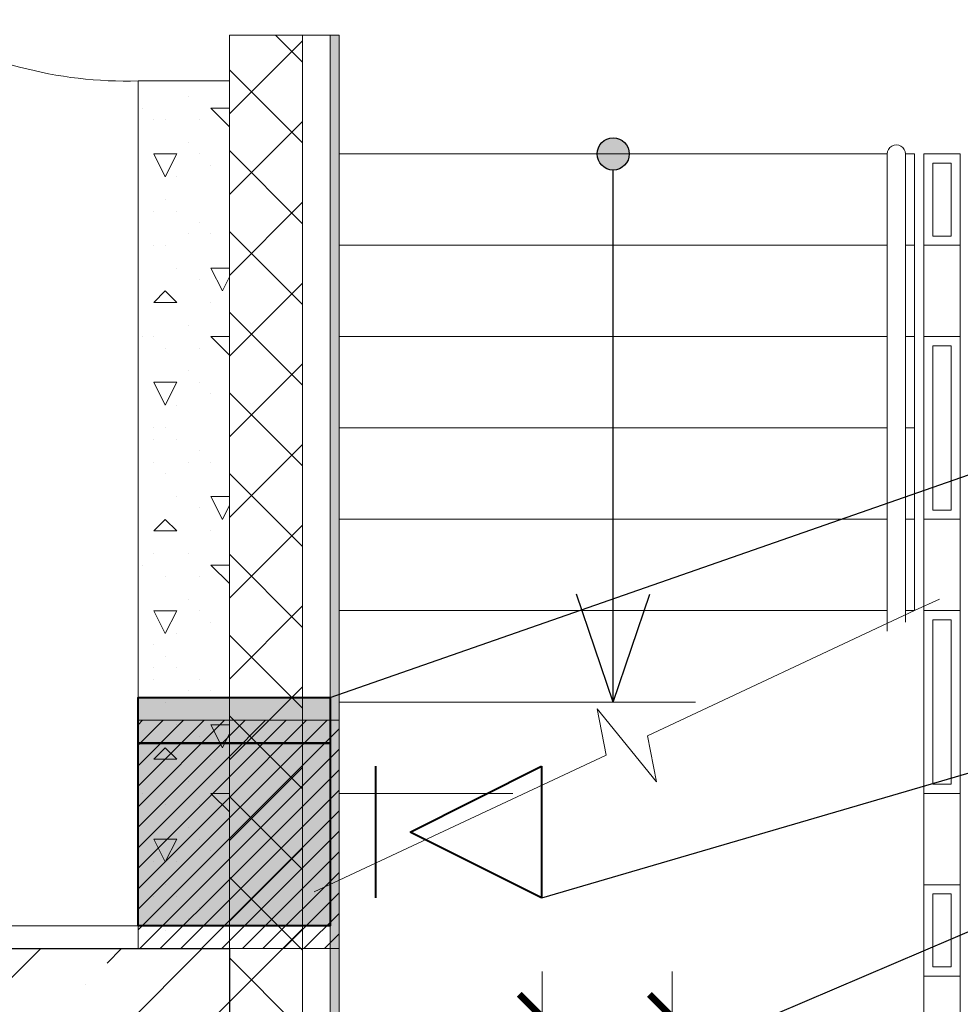
# Model space of a CAD drawing. Units: millimetres. Extents: x -86562 to 1338151, y -473922 to 387513.
# Drawn here: x 235931 to 237991, y -268312 to -266156 of the extents above; entities that cross this region are included whole.
import ezdxf
from ezdxf import colors
from ezdxf.entities.mleader import LeaderData, LeaderLine
from ezdxf.math import Vec2, Vec3

# ---------------------------------------------------------------- set-up
doc = ezdxf.new("R2010")
doc.units = ezdxf.units.MM
for name, color, linetype, lineweight in [('АР_ Двери', 7, 'Continuous', 9), ('АР_Металлические', 66, 'Continuous', 9), ('АР_Панели-Монолит', 173, 'Continuous', 30), ('АР_Стены_Газобетон', 145, 'Continuous', 13), ('АР_Утеплитель', 82, 'Continuous', 5), ('ОВ2 вытяжка', 5, 'Continuous', 40), ('ОВ2 Задание на отверстия', 4, 'Continuous', 40), ('ОВ2 Приток', 1, 'Continuous', 40)]:
    doc.layers.add(name, color=color, linetype=linetype, lineweight=lineweight)
doc.styles.add('ISOCPEUR_0.80', font='isocpeui.ttf')
doc.styles.add('ISOCPEUR_I', font='isocpeui.ttf', dxfattribs={"width": 0.8, "height": 203.846154})
doc.dimstyles.new('1-100_текст 200', dxfattribs={"dimscale": 100, "dimtxt": 1.5, "dimasz": 1, "dimexe": 1, "dimexo": 0, "dimgap": 0.5, "dimtad": 1, "dimdsep": 46, "dimtxsty": 'ISOCPEUR_0.80', "dimblk": 'ARCHTICK', "dimcen": 3, "dimdle": 1, "dimclre": 256, "dimadec": 0, "dimazin": 0, "dimtfac": 1, "dimtmove": 1, "dimatfit": 3, "dimfxl": 1, "dimtfill": 1, "dimlwd": 9, "dimlwe": 9, "dimarcsym": 0})

# ---------------------------------------------------------------- blocks, each defined once
blk = doc.blocks.new('_ARCHTICK')
at = {"color": 0, "linetype": 'ByBlock', "const_width": 0.15}
blk.add_lwpolyline([(-0.5, -0.5), (0.5, 0.5)], dxfattribs=at)
blk = doc.blocks.new('*D730')
at = {"layer": 'ОВ2 Задание на отверстия', "color": 0, "lineweight": 9, "ltscale": 100}
blk.add_line((237074.8, -268240), (237074.8, -268839.8), dxfattribs=at)
at = {"layer": 'ОВ2 Задание на отверстия', "lineweight": 9, "ltscale": 100}
blk.add_line((237250.7, -268340), (236974.8, -268340), dxfattribs=at)
at = {"layer": 'ОВ2 Задание на отверстия', "linetype": 'Continuous', "lineweight": 9, "ltscale": 100}
blk.add_line((236190.7, -268739.8), (237174.8, -268739.8), dxfattribs=at)
at = {"layer": 'ОВ2 Задание на отверстия', "color": 0, "ltscale": 100, "insert": (236949.8, -268539.4), "char_height": 150, "attachment_point": 5, "rotation": 90, "style": 'ISOCPEUR_0.80', "bg_fill": 3, "box_fill_scale": 1.1, "bg_fill_color": 256, "bg_fill_true_color": 13158600, "bg_fill_transparency": 0}
blk.add_mtext('400', dxfattribs=at)
at = {"layer": 'ОВ2 Задание на отверстия', "color": 0, "lineweight": 9, "ltscale": 100, "xscale": 100, "yscale": 100, "zscale": 100}
for p, rotation in [((237074.8, -268340), 90), ((237074.8, -268739.8), 270)]:
    blk.add_blockref('_ARCHTICK', p, dxfattribs=dict(at, rotation=rotation))
blk = doc.blocks.new('*D731')
at = {"layer": 'ОВ2 Задание на отверстия', "color": 0, "lineweight": 9, "ltscale": 100}
blk.add_line((237360, -268240), (237360, -269740), dxfattribs=at)
at = {"layer": 'ОВ2 Задание на отверстия', "lineweight": 9, "ltscale": 100}
blk.add_line((237250.7, -268340), (237460, -268340), dxfattribs=at)
at = {"layer": 'ОВ2 Задание на отверстия', "linetype": 'Continuous', "lineweight": 9, "ltscale": 100}
blk.add_line((236190.7, -269640), (237460, -269640), dxfattribs=at)
at = {"layer": 'ОВ2 Задание на отверстия', "color": 0, "lineweight": 9, "ltscale": 100, "xscale": 100, "yscale": 100, "zscale": 100}
for p, rotation in [((237360, -268340), 90), ((237360, -269640), 270)]:
    blk.add_blockref('_ARCHTICK', p, dxfattribs=dict(at, rotation=rotation))
at = {"layer": 'ОВ2 Задание на отверстия', "color": 0, "ltscale": 100, "insert": (237235, -268990), "char_height": 150, "attachment_point": 5, "rotation": 90, "style": 'ISOCPEUR_0.80', "bg_fill": 3, "box_fill_scale": 1.1, "bg_fill_color": 256, "bg_fill_true_color": 13158600, "bg_fill_transparency": 0}
blk.add_mtext('1300', dxfattribs=at)
blk = doc.blocks.new('*D740')
at = {"layer": 'ОВ2 Задание на отверстия', "color": 0, "lineweight": 9, "ltscale": 100}
for p, q in [((235288, -268165), (235288, -267746.3)), ((235538, -268440), (235538, -268040)), ((235538, -268240), (235288, -268165))]:
    blk.add_line(p, q, dxfattribs=at)
at = {"layer": 'ОВ2 Задание на отверстия', "linetype": 'Continuous', "lineweight": 9, "ltscale": 100}
blk.add_line((236190.7, -268140), (235438, -268140), dxfattribs=at)
at = {"layer": 'ОВ2 Задание на отверстия', "lineweight": 9, "ltscale": 100}
blk.add_line((235556.1, -268340), (235438, -268340), dxfattribs=at)
at = {"layer": 'ОВ2 Задание на отверстия', "color": 0, "lineweight": 9, "ltscale": 100, "xscale": 100, "yscale": 100, "zscale": 100}
for p, rotation in [((235538, -268140), 90), ((235538, -268340), 270)]:
    blk.add_blockref('_ARCHTICK', p, dxfattribs=dict(at, rotation=rotation))
at = {"layer": 'ОВ2 Задание на отверстия', "color": 0, "ltscale": 100, "insert": (235163, -267955.6), "char_height": 150, "attachment_point": 5, "rotation": 90, "style": 'ISOCPEUR_0.80', "bg_fill": 3, "box_fill_scale": 1.1, "bg_fill_color": 256, "bg_fill_true_color": 13158600, "bg_fill_transparency": 0}
blk.add_mtext('200', dxfattribs=at)

msp = doc.modelspace()

# ---------------------------------------------------------------- hatches: boundary and pattern name
at = {"ltscale": 100}
h = msp.add_hatch(color=9, dxfattribs=at)
h.dxf.hatch_style = 1
h.paths.add_polyline_path([(237195.422, -266449.96, 1), (237265.9, -266449.96, 1)])
at = {"layer": 'ОВ2 Задание на отверстия', "ltscale": 100}
msp.add_hatch(color=256, dxfattribs=at).paths.add_polyline_path([(236610.908, -267639.96), (236610.908, -268139.96), (236190.661, -268139.96), (236190.661, -267639.96)])

# ---------------------------------------------------------------- linework, layer by layer
at = {"color": 9}
for q in [(237230.661, -266485.199), (237150.276, -267413.959), (237311.045, -267413.959)]:
    msp.add_line((237230.661, -267649.959), q, dxfattribs=at)
msp.add_circle((237230.661, -266449.96), 35.239, dxfattribs=at)
at = {"layer": 'АР_ Двери', "color": 6, "linetype": 'Continuous', "ltscale": 100}
msp.add_line((236190.661, -266289.96), (236390.661, -266289.96), dxfattribs=at)
at = {"layer": 'АР_ Двери', "color": 6, "linetype": 'Continuous', "ltscale": 100, "extrusion": (0, 0, -1)}
msp.add_arc((-236163.936, -265389.697), 900.659, 268.299655, 301.700345, dxfattribs=at)
at = {"layer": 'АР_Металлические', "lineweight": 9, "ltscale": 100}
for p, q in [((236740.661, -266449.96), (236630.661, -266449.96)), ((236630.661, -266449.96), (236630.661, -266649.96)), ((237830.661, -266449.96), (236740.661, -266449.96)), ((237830.661, -267494.96), (237830.661, -266449.96)), ((237870.661, -267474.96), (237870.661, -266449.96)), ((237890.661, -266449.96), (237870.661, -266449.96)), ((237890.661, -266649.96), (237890.661, -266449.96)), ((236740.661, -266649.96), (236630.661, -266649.96)), ((236630.661, -266649.96), (236630.661, -266849.96)), ((236630.661, -266649.96), (236740.661, -266649.96)), ((236740.661, -266649.96), (237830.661, -266649.96)), ((237890.661, -266649.96), (237870.661, -266649.96)), ((237870.661, -266649.96), (237890.661, -266649.96)), ((237890.661, -266849.96), (237890.661, -266649.96)), ((236740.661, -266849.96), (236630.661, -266849.96)), ((236630.661, -266849.96), (236630.661, -267049.96)), ((236630.661, -266849.96), (236740.661, -266849.96)), ((236740.661, -266849.96), (237830.661, -266849.96)), ((237890.661, -266849.96), (237870.661, -266849.96)), ((237870.661, -266849.96), (237890.661, -266849.96)), ((237890.661, -267049.96), (237890.661, -266849.96)), ((236740.661, -267049.96), (236630.661, -267049.96)), ((236630.661, -267049.96), (236630.661, -267249.96)), ((236630.661, -267049.96), (236740.661, -267049.96)), ((236740.661, -267049.96), (237830.661, -267049.96)), ((237890.661, -267049.96), (237870.661, -267049.96)), ((237870.661, -267049.96), (237890.661, -267049.96)), ((237890.661, -267249.96), (237890.661, -267049.96)), ((236740.661, -267249.96), (236630.661, -267249.96)), ((236630.661, -267249.96), (236630.661, -267449.96)), ((236630.661, -267249.96), (236740.661, -267249.96)), ((236740.661, -267249.96), (237830.661, -267249.96)), ((237890.661, -267249.96), (237870.661, -267249.96)), ((237870.661, -267249.96), (237890.661, -267249.96)), ((237890.661, -267449.96), (237890.661, -267249.96)), ((236740.661, -267449.96), (236630.661, -267449.96)), ((236630.661, -267449.96), (236630.661, -267649.96)), ((236630.661, -267449.96), (236740.661, -267449.96)), ((236740.661, -267449.96), (237830.661, -267449.96)), ((237890.661, -267449.96), (237870.661, -267449.96)), ((237870.661, -267449.96), (237890.661, -267449.96)), ((236740.661, -267649.96), (236630.661, -267649.96)), ((236630.661, -267649.96), (236630.661, -267849.96)), ((236630.661, -267649.96), (236740.661, -267649.96)), ((236740.661, -267649.96), (237410.661, -267649.96)), ((236630.661, -267849.96), (236740.661, -267849.96)), ((236740.661, -267849.96), (237010.661, -267849.96))]:
    msp.add_line(p, q, dxfattribs=at)
at = {"layer": 'АР_Металлические', "linetype": 'Continuous', "lineweight": 9, "ltscale": 20}
for p, q in [((237890.661, -267449.96), (237944.999, -267424.516)), ((237890.661, -267449.96), (237305.942, -267723.756)), ((237325.708, -267824.921), (237195.613, -267664.998)), ((237195.613, -267664.998), (237215.379, -267766.163)), ((237305.942, -267723.756), (237325.708, -267824.921)), ((237215.379, -267766.163), (236630.661, -268039.96)), ((236630.661, -268039.96), (236576.323, -268065.404))]:
    msp.add_line(p, q, dxfattribs=at)
at = {"layer": 'АР_Металлические', "lineweight": 9, "ltscale": 100}
msp.add_arc((237850.661, -266449.924), 20, 359.897734, 180.102266, dxfattribs=at)
at = {"layer": 'АР_Стены_Газобетон', "ltscale": 100}
for p, q in [((236190.661, -266289.96), (236390.661, -266289.96)), ((236390.661, -266289.96), (236390.661, -268189.96)), ((236200.322, -267689.96), (236190.661, -267699.621)), ((236390.661, -267689.96), (236190.661, -267689.96)), ((236390.661, -268189.96), (236390.661, -267689.96)), ((236390.661, -268038.437), (236239.138, -268189.96)), ((236390.661, -268083.338), (236284.039, -268189.96)), ((236390.661, -268128.239), (236328.94, -268189.96)), ((236390.661, -268173.14), (236373.841, -268189.96))]:
    msp.add_line(p, q, dxfattribs=at)
at = {"layer": 'АР_Стены_Газобетон', "lineweight": 5, "ltscale": 100}
for p, q in [((236300, -266325), (236300, -266325)), ((236200, -266350), (236200, -266350)), ((236350, -266350), (236390.661, -266350)), ((236390.661, -266390.661), (236350.008, -266350.008)), ((236225, -266375), (236225, -266375)), ((236250, -266375), (236250, -266375)), ((236325, -266375), (236325, -266375)), ((236300, -266425), (236300, -266425)), ((236225, -266450), (236275, -266450)), ((236250, -266500), (236225.001, -266450.002)), ((236250, -266500), (236274.999, -266450.001)), ((236325, -266450), (236325, -266450)), ((236350, -266475), (236350, -266475)), ((236250, -266500), (236250, -266500)), ((236250, -266500), (236250, -266500)), ((236250, -266500), (236250, -266500)), ((236250, -266500), (236250, -266500)), ((236275, -266500), (236275, -266500)), ((236250, -266550), (236250, -266550)), ((236225, -266575), (236225, -266575)), ((236225, -266575), (236225, -266575)), ((236275, -266575), (236275, -266575)), ((236325, -266600), (236325, -266600)), ((236300, -266625), (236300, -266625)), ((236350, -266625), (236350, -266625)), ((236225, -266650), (236225, -266650)), ((236250, -266650), (236250, -266650)), ((236275, -266700), (236275, -266700)), ((236350, -266700), (236390.661, -266700)), ((236375.004, -266750.008), (236350.005, -266700.009)), ((236325, -266725), (236325, -266725)), ((236374.996, -266750.008), (236390.661, -266718.679)), ((236224.977, -266775.023), (236249.974, -266750.026)), ((236275.019, -266775.019), (236250.023, -266750.023)), ((236225, -266775), (236275, -266775)), ((236350, -266775), (236350, -266775)), ((236300, -266825), (236300, -266825)), ((236200, -266850), (236200, -266850)), ((236225, -266850), (236225, -266850)), ((236350, -266850), (236390.661, -266850)), ((236390.661, -266890.661), (236350.008, -266850.008)), ((236250, -266875), (236250, -266875)), ((236325, -266875), (236325, -266875)), ((236300, -266925), (236300, -266925)), ((236225, -266950), (236275, -266950)), ((236250, -267000), (236225.001, -266950.002)), ((236250, -267000), (236274.999, -266950.001)), ((236325, -266950), (236325, -266950)), ((236350, -266975), (236350, -266975)), ((236250, -267000), (236250, -267000)), ((236250, -267000), (236250, -267000)), ((236250, -267000), (236250, -267000)), ((236250, -267000), (236250, -267000)), ((236275, -267000), (236275, -267000)), ((236225, -267050), (236225, -267050)), ((236250, -267050), (236250, -267050)), ((236225, -267075), (236225, -267075)), ((236275, -267075), (236275, -267075)), ((236325, -267100), (236325, -267100)), ((236225, -267125), (236225, -267125)), ((236300, -267125), (236300, -267125)), ((236350, -267125), (236350, -267125)), ((236250, -267150), (236250, -267150)), ((236275, -267200), (236275, -267200)), ((236350, -267200), (236390.661, -267200)), ((236375.004, -267250.008), (236350.005, -267200.009)), ((236374.996, -267250.008), (236390.661, -267218.679)), ((236325, -267225), (236325, -267225)), ((236224.977, -267275.023), (236249.974, -267250.026)), ((236275.019, -267275.019), (236250.023, -267250.023)), ((236225, -267275), (236275, -267275)), ((236350, -267275), (236350, -267275)), ((236225, -267325), (236225, -267325)), ((236300, -267325), (236300, -267325)), ((236200, -267350), (236200, -267350)), ((236350, -267350), (236390.661, -267350)), ((236390.661, -267390.661), (236350.008, -267350.008)), ((236250, -267375), (236250, -267375)), ((236325, -267375), (236325, -267375)), ((236300, -267425), (236300, -267425)), ((236225, -267450), (236275, -267450)), ((236250, -267500), (236225.001, -267450.002)), ((236250, -267500), (236274.999, -267450.001)), ((236325, -267450), (236325, -267450)), ((236350, -267475), (236350, -267475)), ((236250, -267500), (236250, -267500)), ((236250, -267500), (236250, -267500)), ((236250, -267500), (236250, -267500)), ((236250, -267500), (236250, -267500)), ((236275, -267500), (236275, -267500)), ((236225, -267525), (236225, -267525)), ((236250, -267550), (236250, -267550)), ((236225, -267575), (236225, -267575)), ((236275, -267575), (236275, -267575)), ((236225, -267600), (236225, -267600)), ((236325, -267600), (236325, -267600)), ((236300, -267625), (236300, -267625)), ((236350, -267625), (236350, -267625)), ((236250, -267650), (236250, -267650)), ((236275, -267700), (236275, -267700)), ((236350, -267700), (236390.661, -267700)), ((236375.004, -267750.008), (236350.005, -267700.009)), ((236374.996, -267750.008), (236390.661, -267718.679)), ((236325, -267725), (236325, -267725)), ((236224.977, -267775.023), (236249.974, -267750.026)), ((236275.019, -267775.019), (236250.023, -267750.023)), ((236225, -267775), (236275, -267775)), ((236350, -267775), (236350, -267775)), ((236225, -267800), (236225, -267800)), ((236300, -267825), (236300, -267825)), ((236350, -267850), (236390.661, -267850)), ((236390.661, -267890.661), (236350.008, -267850.008)), ((236250, -267875), (236250, -267875)), ((236325, -267875), (236325, -267875)), ((236300, -267925), (236300, -267925)), ((236225, -267950), (236275, -267950)), ((236250, -268000), (236225.001, -267950.002)), ((236250, -268000), (236274.999, -267950.001)), ((236325, -267950), (236325, -267950)), ((236350, -267975), (236350, -267975)), ((236225, -268000), (236225, -268000)), ((236250, -268000), (236250, -268000)), ((236250, -268000), (236250, -268000)), ((236250, -268000), (236250, -268000)), ((236250, -268000), (236250, -268000)), ((236275, -268000), (236275, -268000)), ((236250, -268050), (236250, -268050)), ((236225, -268075), (236225, -268075)), ((236225, -268075), (236225, -268075)), ((236275, -268075), (236275, -268075)), ((236325, -268100), (236325, -268100)), ((236300, -268125), (236300, -268125)), ((236350, -268125), (236350, -268125)), ((236250, -268150), (236250, -268150))]:
    msp.add_line(p, q, dxfattribs=at)
at = {"layer": 'АР_Утеплитель', "ltscale": 100}
for p, q in [((236390.661, -266189.96), (236550.661, -266189.96)), ((236550.661, -266189.96), (236610.661, -266189.96)), ((236550.661, -266189.96), (236550.661, -266189.96)), ((236610.661, -266189.96), (236630.661, -266189.96)), ((236610.661, -266189.96), (236610.661, -266189.96)), ((237990.661, -266449.96), (237910.661, -266449.96)), ((237910.661, -266449.96), (237910.661, -269849.96)), ((237990.661, -266449.96), (237910.661, -266449.96)), ((237910.661, -266449.96), (237910.661, -266649.96)), ((237990.661, -269849.96), (237990.661, -266449.96)), ((237990.661, -266649.96), (237990.661, -266449.96)), ((237970.661, -266469.96), (237930.661, -266469.96)), ((237930.661, -266469.96), (237930.661, -266629.96)), ((237970.661, -266629.96), (237970.661, -266469.96)), ((237930.661, -266629.96), (237970.661, -266629.96)), ((237910.661, -266649.96), (237990.661, -266649.96)), ((237990.661, -266849.96), (237910.661, -266849.96)), ((237910.661, -266849.96), (237910.661, -267249.96)), ((237990.661, -267249.96), (237990.661, -266849.96)), ((237970.661, -266869.96), (237930.661, -266869.96)), ((237930.661, -266869.96), (237930.661, -267229.96)), ((237970.661, -267229.96), (237970.661, -266869.96)), ((237930.661, -267229.96), (237970.661, -267229.96)), ((237910.661, -267249.96), (237990.661, -267249.96)), ((237990.661, -267449.96), (237910.661, -267449.96)), ((237910.661, -267449.96), (237910.661, -267849.96)), ((237990.661, -267849.96), (237990.661, -267449.96)), ((237970.661, -267469.96), (237930.661, -267469.96)), ((237930.661, -267469.96), (237930.661, -267829.96)), ((237970.661, -267829.96), (237970.661, -267469.96)), ((236604.434, -267689.96), (236390.661, -267903.733)), ((236559.532, -267689.96), (236390.661, -267858.831)), ((236514.631, -267689.96), (236390.661, -267813.93)), ((236469.73, -267689.96), (236390.661, -267769.029)), ((236424.829, -267689.96), (236390.661, -267724.128)), ((236630.661, -267689.96), (236390.661, -267689.96)), ((236390.661, -267689.96), (236390.661, -268189.96)), ((236630.661, -268189.96), (236630.661, -267689.96)), ((236630.661, -267708.634), (236390.661, -267948.634)), ((236630.661, -267753.535), (236390.661, -267993.535)), ((236630.661, -267798.437), (236390.661, -268038.437)), ((236630.661, -267843.338), (236390.661, -268083.338)), ((237930.661, -267829.96), (237970.661, -267829.96)), ((237910.661, -267849.96), (237990.661, -267849.96)), ((236630.661, -267888.239), (236390.661, -268128.239)), ((236630.661, -267933.14), (236390.661, -268173.14)), ((236630.661, -267978.042), (236418.743, -268189.96)), ((236630.661, -268022.943), (236463.644, -268189.96)), ((237990.661, -268049.96), (237910.661, -268049.96)), ((237910.661, -268049.96), (237910.661, -268249.96)), ((237990.661, -268249.96), (237990.661, -268049.96)), ((236630.661, -268067.844), (236508.545, -268189.96)), ((237970.661, -268069.96), (237930.661, -268069.96)), ((237930.661, -268069.96), (237930.661, -268229.96)), ((237970.661, -268229.96), (237970.661, -268069.96)), ((236630.661, -268112.745), (236553.447, -268189.96)), ((236630.661, -268157.647), (236598.348, -268189.96)), ((236390.661, -268189.96), (236630.661, -268189.96)), ((237930.661, -268229.96), (237970.661, -268229.96)), ((237910.661, -268249.96), (237990.661, -268249.96))]:
    msp.add_line(p, q, dxfattribs=at)
at = {"layer": 'АР_Утеплитель', "lineweight": 5, "ltscale": 100}
for p, q in [((236390.661, -266362.261), (236550.661, -266202.261)), ((236550.661, -266249.145), (236491.475, -266189.96)), ((236550.661, -266425.922), (236390.661, -266265.922)), ((236390.661, -266539.037), (236550.661, -266379.037)), ((236550.661, -266602.699), (236390.661, -266442.699)), ((236390.661, -266715.814), (236550.661, -266555.814)), ((236550.661, -266779.476), (236390.661, -266619.476)), ((236390.661, -266892.591), (236550.661, -266732.591)), ((236550.661, -266956.252), (236390.661, -266796.252)), ((236390.661, -267069.368), (236550.661, -266909.368)), ((236550.661, -267133.029), (236390.661, -266973.029)), ((236390.661, -267246.144), (236550.661, -267086.144)), ((236550.661, -267309.806), (236390.661, -267149.806)), ((236390.661, -267422.921), (236550.661, -267262.921)), ((236550.661, -267486.582), (236390.661, -267326.582)), ((236390.661, -267599.698), (236550.661, -267439.698)), ((236550.661, -267663.359), (236390.661, -267503.359)), ((236390.661, -267776.474), (236550.661, -267616.474)), ((236550.661, -267840.136), (236390.661, -267680.136)), ((236390.661, -267953.251), (236550.661, -267793.251)), ((236550.661, -268016.912), (236390.661, -267856.912)), ((236390.661, -268130.028), (236550.661, -267970.028)), ((236550.661, -268193.689), (236390.661, -268033.689))]:
    msp.add_line(p, q, dxfattribs=at)
at = {"layer": 'ОВ2 Задание на отверстия', "ltscale": 100}
msp.add_lwpolyline([(236610.908, -267639.96), (236610.908, -268139.96), (236190.661, -268139.96), (236190.661, -267639.96), (236610.908, -267639.96)], dxfattribs=at)
at = {"layer": 'ОВ2 Приток', "ltscale": 100}
for p, q in [((236710.661, -268078.634), (236710.661, -267790.634)), ((236786.05, -267934.634), (237074.05, -267790.634)), ((237074.05, -267790.634), (237074.05, -268078.634)), ((237074.05, -268078.634), (236786.05, -267934.634))]:
    msp.add_line(p, q, dxfattribs=at)
for points in [[(236610.661, -267739.96), (236190.661, -267739.96)], [(236610.661, -268139.96), (236190.661, -268139.96)]]:
    msp.add_lwpolyline(points, dxfattribs=at)
msp.add_lwpolyline([(236610.661, -268139.96), (236190.661, -268139.96), (236190.661, -267739.96), (236610.661, -267739.96)], close=True, dxfattribs=at)

# ---------------------------------------------------------------- leaders
at = {"layer": 'ОВ2 вытяжка', "color": 7, "lineweight": 13, "ltscale": 100}
ml = msp.add_multileader_mtext('Standard', dxfattribs=at)
ml.set_content('\\pxsm0.7;{\\W0.7;АРН 400х200 \\Pн.о.+3.300}', color=7, style='ISOCPEUR_I')
ml.set_leader_properties()
ml.build(insert=Vec2(0, 0))
ml.multileader.update_dxf_attribs({"text_left_attachment_type": 6, "text_right_attachment_type": 6, "dogleg_length": 0.36, "arrow_head_size": 0.18})
ctx = ml.context
ctx.base_point, ctx.char_height, ctx.arrow_head_size, ctx.landing_gap_size, ctx.plane_origin = Vec3(239371.746, -265559.187), 250, 0.18, 0.09, Vec3(243518.998, -263227.651)
ctx.left_attachment, ctx.right_attachment = 6, 6
notes = []
notes.append((ctx, [(1, (1, 1, 0), (239371.386, -265559.187), (1, 0), 0.36, [(0, [(237094.05, -265340.259)], 0, [])])]))
ctx.mtext.insert, ctx.mtext.flow_direction = Vec3(239371.836, -265259.187), 5
at = {"layer": 'ОВ2 Задание на отверстия', "ltscale": 100}
ml = msp.add_multileader_mtext('Standard', dxfattribs=at)
ml.set_content('\\pxsm0.7;{\\W0.7;В отв. 500х300\\Pн.о.+3.300 }', color=256, style='ISOCPEUR_I')
ml.set_leader_properties()
ml.build(insert=Vec2(0, 0))
ml.multileader.update_dxf_attribs({"text_left_attachment_type": 6, "text_right_attachment_type": 6, "dogleg_length": 0.36, "arrow_head_size": 0.18})
ctx = ml.context
ctx.base_point, ctx.char_height, ctx.arrow_head_size, ctx.landing_gap_size, ctx.plane_origin = Vec3(239371.296, -264848.074), 300, 0.18, 0.09, Vec3(240576.146, -263557.661)
ctx.left_attachment, ctx.right_attachment = 6, 6
notes.append((ctx, [(0, (1, 1, 0), (239370.936, -264848.074), (1, 0), 0.36, [(0, [(236630.661, -265384.933)], 0, [])])]))
ctx.mtext.insert, ctx.mtext.flow_direction = Vec3(239371.386, -264488.074), 5
ml = msp.add_multileader_mtext('Standard', dxfattribs=at)
ml.set_content('\\pxsm0.7;{\\W0.7;П отв. 500х300\\Pн.о.+3.300 }', color=256, style='ISOCPEUR_I')
ml.set_leader_properties()
ml.build(insert=Vec2(0, 0))
ml.multileader.update_dxf_attribs({"text_left_attachment_type": 6, "text_right_attachment_type": 6, "dogleg_length": 0.36, "arrow_head_size": 0.18})
ctx = ml.context
ctx.base_point, ctx.char_height, ctx.arrow_head_size, ctx.landing_gap_size, ctx.plane_origin = Vec3(239706.9, -266560), 300, 0.18, 0.09, Vec3(240911.75, -265269.587)
ctx.left_attachment, ctx.right_attachment = 6, 6
notes.append((ctx, [(0, (1, 1, 0), (239706.54, -266560), (1, 0), 0.36, [(0, [(236610.908, -267639.96)], 0, [])])]))
ctx.mtext.insert, ctx.mtext.flow_direction = Vec3(239706.99, -266200), 5
ml = msp.add_multileader_mtext('Standard', dxfattribs=at)
ml.set_content('\\pxsm0.7;{\\W0.7;П отв. 700х450\\Pн.о.+3.250 }', color=256, style='ISOCPEUR_I')
ml.set_leader_properties()
ml.build(insert=Vec2(0, 0))
ml.multileader.update_dxf_attribs({"text_left_attachment_type": 6, "text_right_attachment_type": 6, "dogleg_length": 0.36, "arrow_head_size": 0.18})
ctx = ml.context
ctx.base_point, ctx.char_height, ctx.arrow_head_size, ctx.landing_gap_size, ctx.plane_origin = Vec3(239706.9, -267429.428), 300, 0.18, 0.09, Vec3(240911.75, -266139.015)
ctx.left_attachment, ctx.right_attachment = 6, 6
notes.append((ctx, [(0, (1, 1, 0), (239706.54, -267429.428), (1, 0), 0.36, [(0, [(236630.661, -268739.783)], 0, [])])]))
ctx.mtext.insert, ctx.mtext.flow_direction = Vec3(239706.99, -267069.428), 5
at = {"layer": 'ОВ2 Приток', "color": 7, "lineweight": 13, "ltscale": 100}
ml = msp.add_multileader_mtext('Standard', dxfattribs=at)
ml.set_content('\\pxsm0.7;{\\W0.7;АРН 600х350 \\Pн.о.+3.250}', color=7, style='ISOCPEUR_I')
ml.set_leader_properties()
ml.build(insert=Vec2(0, 0))
ml.multileader.update_dxf_attribs({"text_left_attachment_type": 6, "text_right_attachment_type": 6, "dogleg_length": 0.36, "arrow_head_size": 0.18})
ctx = ml.context
ctx.base_point, ctx.char_height, ctx.arrow_head_size, ctx.landing_gap_size, ctx.plane_origin = Vec3(239369.408, -268245.672), 250, 0.18, 0.09, Vec3(243516.661, -265914.136)
ctx.left_attachment, ctx.right_attachment = 6, 6
notes.append((ctx, [(1, (1, 1, 0), (239369.048, -268245.672), (1, 0), 0.36, [(0, [(237438.809, -268811.013)], 0, [])])]))
ctx.mtext.insert, ctx.mtext.flow_direction = Vec3(239369.498, -267945.672), 5
for ctx, leaders in notes:
    for number, flags, end, landing, length, lines in leaders:
        leader = LeaderData()
        leader.index, (leader.has_last_leader_line, leader.has_dogleg_vector, leader.attachment_direction) = number, flags
        leader.last_leader_point, leader.dogleg_vector, leader.dogleg_length = Vec3(end), Vec3(landing), length
        for number, points, colour, breaks in lines:
            line = LeaderLine()
            line.index, line.vertices, line.color, line.breaks = number, Vec3.list(points), colors.encode_raw_color(colour), breaks
            leader.lines.append(line)
        ctx.leaders.append(leader)

# ---------------------------------------------------------------- next in the draw order: dimensions: what is measured, and where the dimension line sits
at = {"layer": 'ОВ2 Задание на отверстия', "ltscale": 100}
dim = msp.add_linear_dim(base=(237074.837, -268739.783), p1=(237250.661, -268339.96), p2=(236190.661, -268739.783), angle=90, dimstyle='1-100_текст 200', override={"dimdec": 0, "dimtdec": 0, "dimfxl": 0.3, "dimarcsym": 1}, dxfattribs=at)
dim.commit()
dim.dimension.update_dxf_attribs({"geometry": '*D730', "text_midpoint": (237074.837, -268539.371), "dimtype": 160})

# ---------------------------------------------------------------- next in the draw order: dimensions: what is measured, and where the dimension line sits
dim = msp.add_linear_dim(base=(237360, -269639.96), p1=(237250.661, -268339.96), p2=(236190.661, -269639.96), angle=90, dimstyle='1-100_текст 200', override={"dimdec": 0, "dimtdec": 0, "dimfxl": 0.3, "dimarcsym": 1}, dxfattribs=at)
dim.commit()
dim.dimension.update_dxf_attribs({"geometry": '*D731', "text_midpoint": (237360, -268989.96), "dimtype": 160})

# ---------------------------------------------------------------- next in the draw order: hatches: boundary and pattern name
at = {"layer": 'АР_Утеплитель', "ltscale": 100}
msp.add_hatch(color=256, dxfattribs=at).paths.add_polyline_path([(236610.661, -266189.96), (236630.661, -266189.96), (236630.661, -270489.96), (236610.661, -270489.96)], flags=0)

# ---------------------------------------------------------------- next in the draw order: linework, layer by layer
at = {"layer": 'АР_Панели-Монолит', "ltscale": 100}
msp.add_line((236390.661, -268189.96), (236390.661, -268489.96), dxfattribs=at)
at = {"layer": 'АР_Панели-Монолит', "lineweight": 9, "ltscale": 100}
msp.add_line((236299.176, -268398.289), (236390.661, -268306.804), dxfattribs=at)
at = {"layer": 'АР_Утеплитель', "ltscale": 100}
for p, q in [((236390.661, -270489.96), (236390.661, -266189.96)), ((236550.661, -270489.96), (236550.661, -266189.96)), ((236550.661, -266189.96), (236550.661, -270489.96)), ((236610.661, -270489.96), (236610.661, -266189.96)), ((236610.661, -266189.96), (236610.661, -270489.96)), ((236630.661, -266189.96), (236630.661, -270489.96))]:
    msp.add_line(p, q, dxfattribs=at)
at = {"layer": 'АР_Утеплитель', "lineweight": 5, "ltscale": 100}
for p, q in [((236390.661, -268306.804), (236550.661, -268146.804)), ((236550.661, -268370.466), (236390.661, -268210.466))]:
    msp.add_line(p, q, dxfattribs=at)

# ---------------------------------------------------------------- next in the draw order: dimensions: what is measured, and where the dimension line sits
at = {"layer": 'ОВ2 Задание на отверстия', "ltscale": 100}
dim = msp.add_linear_dim(base=(235538.03, -268139.96), p1=(235556.12, -268339.96), p2=(236190.661, -268139.96), angle=90, dimstyle='1-100_текст 200', override={"dimdec": 0, "dimtdec": 0, "dimfxl": 0.3, "dimarcsym": 1}, dxfattribs=at)
dim.commit()
dim.dimension.update_dxf_attribs({"geometry": '*D740', "text_midpoint": (235163.03, -268114.96)})

# ---------------------------------------------------------------- next in the draw order: leaders
at = {"layer": 'ОВ2 вытяжка', "color": 7, "lineweight": 13, "ltscale": 100}
ml = msp.add_multileader_mtext('Standard', dxfattribs=at)
ml.set_content('\\pxsm0.7;{\\W0.7;АРН 400х200 \\Pн.о.+3.300}', color=7, style='ISOCPEUR_I')
ml.set_leader_properties()
ml.build(insert=Vec2(0, 0))
ml.multileader.update_dxf_attribs({"text_left_attachment_type": 6, "text_right_attachment_type": 6, "dogleg_length": 0.36, "arrow_head_size": 0.18})
ctx = ml.context
ctx.base_point, ctx.char_height, ctx.arrow_head_size, ctx.landing_gap_size, ctx.plane_origin = Vec3(239381.284, -267403.44), 250, 0.18, 0.09, Vec3(243528.537, -265071.903)
ctx.left_attachment, ctx.right_attachment = 6, 6
notes = []
notes.append((ctx, [(1, (1, 1, 0), (239380.924, -267403.44), (1, 0), 0.36, [(0, [(237074.05, -268078.634)], 0, [])])]))
ctx.mtext.insert, ctx.mtext.flow_direction = Vec3(239381.374, -267103.44), 5
for ctx, leaders in notes:
    for number, flags, end, landing, length, lines in leaders:
        leader = LeaderData()
        leader.index, (leader.has_last_leader_line, leader.has_dogleg_vector, leader.attachment_direction) = number, flags
        leader.last_leader_point, leader.dogleg_vector, leader.dogleg_length = Vec3(end), Vec3(landing), length
        for number, points, colour, breaks in lines:
            line = LeaderLine()
            line.index, line.vertices, line.color, line.breaks = number, Vec3.list(points), colors.encode_raw_color(colour), breaks
            leader.lines.append(line)
        ctx.leaders.append(leader)

# ---------------------------------------------------------------- next in the draw order: linework, layer by layer
at = {"layer": 'АР_Панели-Монолит', "lineweight": 9, "ltscale": 100}
for p, q in [((235790.661, -268376.474), (235977.175, -268189.96)), ((236030.729, -268489.96), (236330.729, -268189.96)), ((236122.4, -268221.512), (236153.952, -268189.96)), ((236074.67, -268269.242), (236074.67, -268269.242))]:
    msp.add_line(p, q, dxfattribs=at)
at = {"layer": 'АР_Панели-Монолит', "ltscale": 100}
msp.add_line((235790.661, -268189.96), (236390.661, -268189.96), dxfattribs=at)
at = {"layer": 'АР_Стены_Газобетон', "ltscale": 100}
for p, q in [((236190.661, -268189.96), (236190.661, -266289.96)), ((236379.927, -267689.96), (236190.661, -267879.226)), ((236335.026, -267689.96), (236190.661, -267834.325)), ((236290.125, -267689.96), (236190.661, -267789.424)), ((236245.223, -267689.96), (236190.661, -267744.522)), ((236190.661, -267689.96), (236190.661, -268189.96)), ((236390.661, -267724.128), (236190.661, -267924.128)), ((236390.661, -267769.029), (236190.661, -267969.029)), ((236390.661, -267813.93), (236190.661, -268013.93)), ((236390.661, -267858.831), (236190.661, -268058.831)), ((236390.661, -267903.733), (236190.661, -268103.733)), ((236390.661, -267948.634), (236190.661, -268148.634)), ((236390.661, -267993.535), (236194.236, -268189.96)), ((236190.661, -268189.96), (236390.661, -268189.96)), ((236390.661, -268189.96), (236190.661, -268189.96)), ((236190.661, -268189.96), (236190.661, -268189.96))]:
    msp.add_line(p, q, dxfattribs=at)
at = {"layer": 'АР_Стены_Газобетон', "lineweight": 5, "ltscale": 100}
msp.add_line((236200, -267850), (236200, -267850), dxfattribs=at)

doc.saveas('drawing.dxf')
